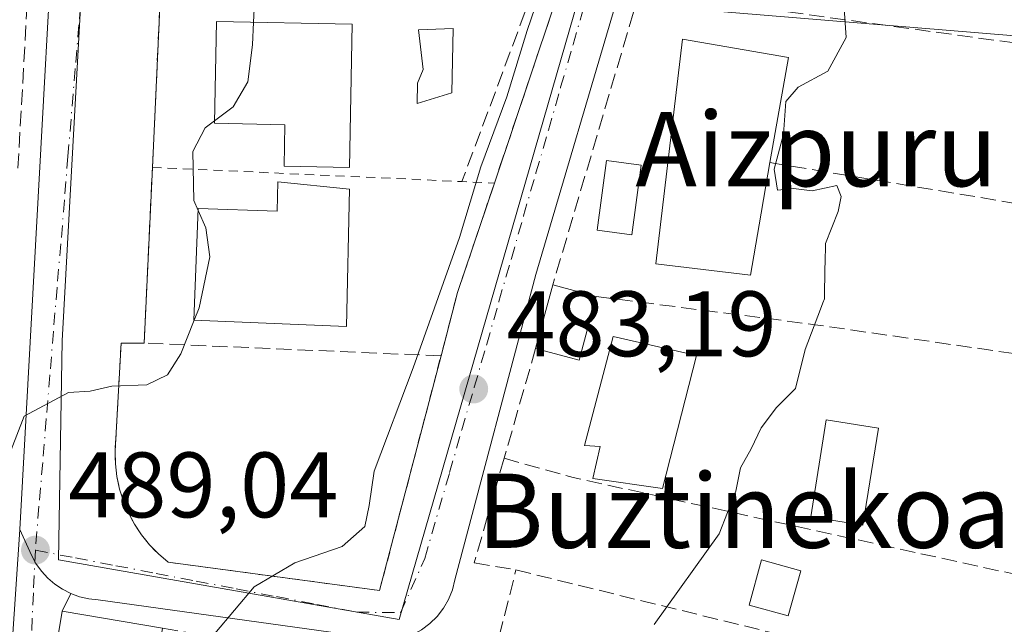
# Model space of a CAD drawing. Units: metres. Extents: x 610525 to 613974, y 4750141 to 4752510.
# Drawn here: x 613050 to 613156, y 4751179 to 4751244 of the extents above; entities that cross this region are included whole.
import ezdxf
from ezdxf.enums import TextEntityAlignment as Align

# ---------------------------------------------------------------- set-up
doc = ezdxf.new("R2010")
doc.units = ezdxf.units.M
doc.header["$MEASUREMENT"] = 0
for name, pattern in [('DGN Style 2', [1.6480167562047852, 0.988810053722871, -0.6592067024819142]), ('DGN Style 3', [2.307223458686699, 1.648016756204785, -0.6592067024819142]), ('DGN Style 4', [2.6384748266838614, 1.318413404963828, -0.6592067024819142, 0.001648016756204785, -0.6592067024819142])]:
    doc.linetypes.add(name, pattern=pattern)
for name, color, linetype, lineweight in [('Alambrada', 7, 'DGN Style 2', 0), ('Cultivos leñosos CxS', 92, 'Continuous', 0), ('Curva de nivel normal', 30, 'Continuous', 0), ('Edificación Cxs', 1, 'Continuous', 13), ('Edificación ligera Cxs', 1, 'Continuous', 0), ('Elemento construido', 1, 'Continuous', 0), ('Muro lineal', 1, 'DGN Style 3', 13), ('Núcleo urbano CxS', 7, 'Continuous', 0), ('Obra de contención lineal', 1, 'DGN Style 3', 13), ('Piscina CxS', 4, 'Continuous', 0), ('Punto de cota en terreno', 7, 'Continuous', 0), ('Rótulo de punto de cota en terreno', 7, 'Continuous', 0), ('Texto cartográfico', 7, 'Continuous', 0), ('Vía urbana Cxs', 4, 'Continuous', 0), ('Vía urbana eje', 4, 'DGN Style 4', 0)]:
    doc.layers.add(name, color=color, linetype=linetype, lineweight=lineweight)
doc.styles.add('Style-Arial', font='txt')

# ---------------------------------------------------------------- blocks, each defined once
blk = doc.blocks.new('5PATER')
at = {"layer": 'Cultivos leñosos CxS', "linetype": 'Continuous', "lineweight": 0}
h = blk.add_hatch(color=51, dxfattribs=at)
edge = h.paths.add_edge_path()
edge.add_ellipse((0, 0), major_axis=(-0.1095731443231308, -0.1110710700762829), ratio=0.9994222409660322, start_angle=0, end_angle=360)
blk = doc.blocks.new('*U32')
at = {"layer": 'Vía urbana Cxs', "color": 4, "linetype": 'Continuous', "lineweight": 0}
for points in [[(613089.8800999997, 4751177.0601, 483.1379000000015), (613058.0401, 4751181.4901, 488.8298000000068), (613057.0401, 4751181.600099999, 488.9668999999994), (613056.0500999996, 4751181.8301, 489.054999999993), (613055.1101000002, 4751182.1801, 489.1567000000068), (613054.1901000004, 4751180.2601, 489.4900999999954), (613053.3501000004, 4751175.2501, 489.2986999999994)], [(613048.7801000001, 4751176.7501, 490.3665000000037), (613049.5900999998, 4751189.090100001, 493.8994999999995), (613055.2500999998, 4751291.380100001, 496.1834999999992), (613052.7801000001, 4751291.380100001, 499.9974999999977), (613052.9200999998, 4751299.630100001, 493.187699999995), (613014.2100999998, 4751283.550100001, 497.3383999999933)], [(613072.2084999997, 4751361.219599999, 484.4612999999954), (613102.6357000005, 4751340.8466, 482.1192000000011), (613123.1677999999, 4751327.5886, 481.0096000000049), (613122.0500999996, 4751325.9301, 480.7023999999947), (613120.9324000003, 4751324.271600001, 480.4982000000019), (613119.1327000001, 4751320.469900001, 480.4732999999979), (613118.0000999998, 4751316.420100001, 480.7495999999956), (613117.7600999996, 4751315.770099999, 480.8084999999992), (613117.6401000004, 4751315.0701, 480.857999999993), (613114.3101000005, 4751247.140100001, 483.4024000000064), (613105.2701000003, 4751216.5801, 483.7299999999959), (613096.5500999996, 4751183.6601, 482.8742000000057), (613096.2801000001, 4751182.5801, 482.8141999999935), (613095.8601000002, 4751181.550100001, 482.7991000000038), (613095.3101000005, 4751180.590100001, 482.7918999999966), (613094.6401000004, 4751179.710100001, 482.789499999999), (613093.8501000004, 4751178.9301, 482.7926000000007), (613092.9600999998, 4751178.2601, 482.8009000000021)], [(613064.7801000001, 4751246.9901, 491.8983000000007), (613063.9101, 4751228.120100001, 490.8757000000041), (613063.0301000001, 4751209.170100001, 490.3733000000066), (613060.5401, 4751209.1601, 490.3377000000037), (613059.9700999996, 4751198.9001, 489.5032000000065), (613059.8800999997, 4751197.530099999, 489.3730000000069), (613059.9101, 4751196.1501, 489.2041000000027), (613060.0800999999, 4751194.780099999, 489.0246999999945), (613060.3701, 4751193.440099999, 488.8338999999978), (613060.7801000001, 4751192.130100001, 488.6208999999944), (613061.3201000001, 4751190.860099999, 488.3698000000004), (613061.9700999996, 4751189.6501, 488.0929999999935), (613062.7301000003, 4751188.5001, 487.782600000006), (613063.6001000004, 4751187.4301, 487.4517999999953), (613064.5601000005, 4751186.450099999, 487.2069000000047), (613065.6101000002, 4751185.5601, 486.9293000000035), (613088.4301000005, 4751182.5001, 483.415399999998), (613095.0500999996, 4751207.800100001, 485.5500999999931), (613096.8300999999, 4751214.620100001, 486.2388999999966), (613100.8101000005, 4751226.4301, 484.8398000000016), (613106.9901000002, 4751244.7601, 484.9465000000055)]]:
    blk.add_polyline3d(points, dxfattribs=at)

msp = doc.modelspace()

# ---------------------------------------------------------------- linework, layer by layer
at = {"layer": 'Alambrada', "color": 7, "linetype": 'DGN Style 2', "lineweight": 0, "extrusion": (0.04580463916500446, 0.9989503636514329, 0.0003255635631699846), "elevation": 4774322.389363268, "flags": 128}
msp.add_lwpolyline([(-394792.1472264943, -1063.469765162787), (-394825.5822515105, -1068.018465403848), (-394829.0859067112, -1069.505665482667)], dxfattribs=at)
at = {"layer": 'Alambrada', "color": 7, "linetype": 'DGN Style 2', "lineweight": 0}
msp.add_polyline3d([(613063.0301000001, 4751209.170100001, 490.3733000000066), (613060.5401, 4751209.1601, 490.3377000000037), (613059.9700999996, 4751198.9001, 489.5032000000065), (613059.8800999997, 4751197.530099999, 489.3730000000069), (613059.9101, 4751196.1501, 489.2041000000027), (613060.0800999999, 4751194.780099999, 489.0246999999945), (613060.3701, 4751193.440099999, 488.8338999999978), (613060.7801000001, 4751192.130100001, 488.6208999999944), (613061.3201000001, 4751190.860099999, 488.3698000000004), (613061.9700999996, 4751189.6501, 488.0929999999935), (613062.7301000003, 4751188.5001, 487.782600000006), (613063.6001000004, 4751187.4301, 487.4517999999953), (613064.5601000005, 4751186.450099999, 487.2069000000047), (613065.6101000002, 4751185.5601, 486.9293000000035), (613088.4301000005, 4751182.5001, 483.415399999998), (613095.0500999996, 4751207.800100001, 485.5500999999931)], dxfattribs=at)
at = {"layer": 'Curva de nivel normal', "color": 30, "linetype": 'Continuous', "lineweight": 0, "flags": 128}
for points, elevation in [([(613076.3553999999, 4751249.145099999), (613074.9000000004, 4751245.17), (613074.8313999996, 4751243.7808)], 490), ([(613138.4077000003, 4751247.363399999), (613138.7699999996, 4751242.109999999), (613136.7999999998, 4751238.480000001), (613133.5899999999, 4751236.76), (613132.2599999999, 4751235.210000001), (613131.9900000002, 4751231.710000001), (613131.0099999999, 4751227.92), (613131.3600000005, 4751225.66), (613133.0999999996, 4751225.859999999), (613135.0999999996, 4751225.59), (613137.75, 4751226.180000001), (613138.2400000002, 4751224.980000001), (613137.9000000004, 4751223.380000001), (613136.5199999996, 4751219.91), (613136.4839000005, 4751217.761)], 480), ([(613105.6299999999, 4751246.680000001), (613104.3300000001, 4751242.859999999), (613102.1500000004, 4751235.710000001), (613099.3600000005, 4751228.17), (613097.0599999996, 4751220.560000001), (613092.0499999998, 4751206.51), (613087.8399999999, 4751195.380000001), (613087.3099999996, 4751191.66), (613086.8300000001, 4751189.4), (613084.4000000004, 4751187.24), (613079.2699999996, 4751185.49), (613074.8799999999, 4751182.890000001), (613070.6600000003, 4751177.869999999)], 485), ([(613074.8313999996, 4751243.7808), (613074.7100000001, 4751241.32), (613074.2199999997, 4751237.33), (613072.6399999997, 4751234.65), (613070.6156000001, 4751233.151699999)], 490), ([(613070.6156000001, 4751233.151699999), (613069.5999999996, 4751232.4), (613068.2800000003, 4751229.82), (613068.3799999999, 4751224.550000001), (613068.8504999997, 4751223.465700001)], 490), ([(613068.8504999997, 4751223.465700001), (613069.6600000003, 4751221.600000001), (613070.1200000001, 4751218.460000001), (613068.9400000004, 4751212.970000001), (613068.4127000002, 4751211.6382)], 490), ([(613136.4774000002, 4751217.3749), (613136.4199999999, 4751213.960000001), (613136.2506999997, 4751213.513499999)], 480), ([(613136.4839000005, 4751217.761), (613136.4774000002, 4751217.3749)], 480), ([(613135.9926000005, 4751212.832800001), (613134.3499999996, 4751208.5), (613133.3099999996, 4751204.27), (613131.2599999999, 4751202.220000001), (613129.5800000001, 4751200.039999999), (613128.5199999996, 4751197.76), (613127.3600000005, 4751195.74), (613126.8700000001, 4751193.199999999), (613125.0599999996, 4751188.600000001), (613118.0499999998, 4751178.82)], 480), ([(613136.2506999997, 4751213.513499999), (613135.9926000005, 4751212.832800001)], 480), ([(613068.4127000002, 4751211.6382), (613066.9800000006, 4751208.02), (613065.5499999998, 4751205.77), (613063.3200000003, 4751204.680000001), (613059.5499999998, 4751204.539999999), (613057.2100000001, 4751204), (613054.8600000005, 4751203.84), (613050.0599999996, 4751201.300000001), (613048.0599999996, 4751196.08), (613047.7289000005, 4751195.0867)], 490)]:
    msp.add_lwpolyline(points, dxfattribs=dict(at, elevation=elevation))
at = {"layer": 'Edificación Cxs', "color": 1, "linetype": 'Continuous', "lineweight": 13, "flags": 128}
for points, elevation in [([(613085.4801000003, 4751243.5701), (613085.1700999998, 4751228.120100001), (613078.1201, 4751228.2601), (613078.2100999998, 4751232.710100001), (613070.6101000002, 4751232.870100001), (613070.8300999999, 4751243.860099999)], 494.5525999999954), ([(613129.3701, 4751221.940099999), (613128.4401000004, 4751216.5001), (613118.2301000003, 4751217.720100001), (613121.1201, 4751241.960100001), (613132.5301000001, 4751239.970100001), (613130.5401, 4751228.640100001)], 484.3659000000044), ([(613085.1601, 4751225.780099999), (613084.8701, 4751210.960100001), (613068.3701, 4751211.640100001), (613068.8601000002, 4751223.700099999), (613077.3601000002, 4751223.4101), (613077.4501, 4751226.5701)], 493.2299000000059), ([(613122.6101000002, 4751207.8301), (613118.9501, 4751193.5001), (613111.4401000004, 4751194.5801), (613112.2301000003, 4751198.040100001), (613110.5500999996, 4751198.140100001), (613113.6101000002, 4751209.9001)], 489.8445999999967)]:
    msp.add_lwpolyline(points, close=True, dxfattribs=dict(at, elevation=elevation))
at = {"layer": 'Edificación Cxs', "color": 1, "linetype": 'Continuous', "lineweight": 13, "extrusion": (-0.002630105280841588, -0.0150612866544033, 0.9998831132640084), "elevation": -72687.90509646822, "flags": 128}
msp.add_lwpolyline([(613129.693041907, 4750672.724181616), (613128.5227723926, 4750666.023421564)], dxfattribs=at)
at = {"layer": 'Edificación Cxs', "color": 1, "linetype": 'Continuous', "lineweight": 13, "extrusion": (-0.01370260208569731, -0.05061122383611238, 0.9986244252560078), "elevation": -248382.3557484444, "flags": 128}
msp.add_lwpolyline([(-649851.7940461289, 4739818.594307373), (-649851.794046129, 4739825.721449277)], dxfattribs=at)
at = {"layer": 'Edificación Cxs', "color": 1, "linetype": 'Continuous', "lineweight": 13, "extrusion": (-0.1897303145366167, 0.05148664524908957, 0.9804853558859669), "elevation": 128773.9906691244, "flags": 128}
msp.add_lwpolyline([(-4745949.995506011, -639785.0561461512), (-4745949.99550601, -639780.1103734825)], dxfattribs=at)
at = {"layer": 'Edificación Cxs', "color": 1, "linetype": 'Continuous', "lineweight": 13, "extrusion": (-0.205839748292157, 0.005184655463680345, 0.9785719786355751), "elevation": -101094.4931353672, "flags": 128}
msp.add_lwpolyline([(-4765145.824807861, 482812.4500463665), (-4765138.92014841, 482810.7264362402), (-4765140.061907267, 482805.9130521991)], dxfattribs=at)
at = {"layer": 'Edificación Cxs', "color": 1, "linetype": 'Continuous', "lineweight": 13, "extrusion": (0.06983254291336813, -0.04977131375462272, 0.996316331431635), "elevation": -193173.6634111246, "flags": 128}
msp.add_lwpolyline([(4224860.030436195, 2250053.902828075), (4224864.59778503, 2250056.134791016), (4224869.387433616, 2250046.225062137)], dxfattribs=at)
at = {"layer": 'Edificación Cxs', "color": 1, "linetype": 'Continuous', "lineweight": 13}
for points in [[(613085.4801000003, 4751243.5701, 491.0151000000042), (613085.1700999998, 4751228.120100001, 489.9195000000037), (613078.1201, 4751228.2601, 491.4796999999963), (613078.2100999998, 4751232.710100001, 494.5525999999954), (613070.6101000002, 4751232.870100001, 492.7253999999957), (613070.8300999999, 4751243.860099999, 493.0791000000027), (613085.4801000003, 4751243.5701, 491.0151000000042)], [(613129.3701, 4751221.940099999, 484.2618999999977), (613128.4401000004, 4751216.5001, 483.4391000000033), (613118.2301000003, 4751217.720100001, 484.1408999999985), (613121.1201, 4751241.960100001, 484.2468999999983), (613132.5301000001, 4751239.970100001, 484.0769), (613130.5401, 4751228.640100001, 484.3659000000043)], [(613085.1601, 4751225.780099999, 490.0724000000046), (613084.8701, 4751210.960100001, 489.5445000000037), (613068.3701, 4751211.640100001, 491.4456999999966), (613068.8601000002, 4751223.700099999, 491.398000000001), (613077.3601000002, 4751223.4101, 493.2299000000058), (613077.4501, 4751226.5701, 491.3852000000043), (613085.1601, 4751225.780099999, 490.0724000000046)], [(613122.6101000002, 4751207.8301, 489.8445999999968), (613118.9501, 4751193.5001, 485.2063000000053), (613111.4401000004, 4751194.5801, 484.4434000000037), (613112.2301000003, 4751198.040100001, 486.0911000000052), (613110.5500999996, 4751198.140100001, 485.1475000000065), (613113.6101000002, 4751209.9001, 487.0736999999936), (613122.6101000002, 4751207.8301, 489.8445999999968)], [(613133.8701, 4751184.630100001, 480.9582999999984), (613132.5100999996, 4751179.7601, 480.6413999999932), (613128.3000999996, 4751180.920100001, 480.4250000000029), (613129.6401000004, 4751185.800100001, 480.9670000000042), (613133.8701, 4751184.630100001, 480.9582999999984)]]:
    msp.add_polyline3d(points, dxfattribs=at)
for points in [[(613111.8000999996, 4751214.200099999, 485.2752999999939), (613109.9401000004, 4751207.340100001, 485.2752999999939), (613105.2600999996, 4751208.600099999, 485.2752999999939), (613107.1201, 4751215.470100001, 485.2752999999939)], [(613133.8701, 4751184.630100001, 480.9670000000042), (613132.5100999996, 4751179.7601, 480.9670000000042), (613128.3000999996, 4751180.920100001, 480.9670000000042), (613129.6401000004, 4751185.800100001, 480.9670000000042)], [(613065.0100999996, 4751178.4301, 489.4900999999954), (613064.1801000005, 4751173.4301, 489.4900999999954), (613053.3501000004, 4751175.2501, 489.4900999999954), (613054.1901000004, 4751180.2601, 489.4900999999954)]]:
    msp.add_3dface(points, dxfattribs=at)
at = {"layer": 'Edificación ligera Cxs', "color": 1, "linetype": 'Continuous', "lineweight": 0}
msp.add_polyline3d([(613142.2500999998, 4751200.0101, 481.7942999999942), (613140.5800999999, 4751189.530099999, 480.7930999999954), (613134.9501, 4751190.4301, 481.6123999999982), (613136.6201, 4751200.9101, 480.5825000000041), (613142.2500999998, 4751200.0101, 481.7942999999942)], dxfattribs=at)
msp.add_3dface([(613142.2500999998, 4751200.0101, 481.7942999999942), (613140.5800999999, 4751189.530099999, 481.7942999999942), (613134.9501, 4751190.4301, 481.7942999999942), (613136.6201, 4751200.9101, 481.7942999999942)], dxfattribs=at)
at = {"layer": 'Elemento construido', "color": 1, "linetype": 'Continuous', "lineweight": 0}
for points in [[(613144.2500999998, 4751307.5601, 483.6152000000002), (613143.0601000005, 4751304.790100001, 484.9964999999939), (613122.8000999996, 4751318.030099999, 480.2011999999959), (613122.1501000002, 4751318.280099999, 480.2581999999966), (613121.4600999998, 4751318.4001, 480.3218999999954), (613120.7500999998, 4751318.380100001, 480.3905999999988), (613120.0701000001, 4751318.2301, 480.4606000000058), (613119.4301000005, 4751317.940099999, 480.5322000000015), (613118.8601000002, 4751317.530099999, 480.602899999998), (613118.3800999997, 4751317.020099999, 480.678899999999), (613118.0000999998, 4751316.420100001, 480.7495999999956), (613117.7600999996, 4751315.770099999, 480.8084999999992), (613117.6401000004, 4751315.0701, 480.857999999993), (613114.3101000005, 4751247.140100001, 483.4024000000064), (613105.2701000003, 4751216.5801, 483.7299999999959), (613096.5500999996, 4751183.6601, 482.8742000000057), (613096.2801000001, 4751182.5801, 482.8141999999935), (613095.8601000002, 4751181.550100001, 482.7991000000038), (613095.3101000005, 4751180.590100001, 482.7918999999966), (613094.6401000004, 4751179.710100001, 482.789499999999), (613093.8501000004, 4751178.9301, 482.7926000000007), (613092.9600999998, 4751178.2601, 482.8009000000021)], [(613089.8800999997, 4751177.0601, 483.1379000000015), (613058.0401, 4751181.4901, 488.8298000000068), (613057.0401, 4751181.600099999, 488.9668999999994), (613056.0500999996, 4751181.8301, 489.054999999993), (613055.1101000002, 4751182.1801, 489.1567000000068), (613054.2100999998, 4751182.630100001, 489.3159000000014), (613053.3701, 4751183.190099999, 489.5274000000064), (613052.6101000002, 4751183.850099999, 489.7317000000039), (613051.9301000005, 4751184.590100001, 490.5234999999957), (613051.3400999998, 4751185.4101, 491.344299999997), (613050.8601000002, 4751186.300100001, 492.0507000000071), (613049.5900999998, 4751189.090100001, 493.8994999999995), (613055.2500999998, 4751291.380100001, 496.1834999999992), (613052.7801000001, 4751291.380100001, 499.9974999999977)]]:
    msp.add_polyline3d(points, dxfattribs=at)
at = {"layer": 'Muro lineal', "color": 1, "linetype": 'DGN Style 3', "lineweight": 13, "extrusion": (0.006386491991373724, 0.02156123364469148, 0.9997471309905137), "elevation": 106841.8510942517, "flags": 128}
msp.add_lwpolyline([(761511.2226818007, -4728524.74348188), (761511.2226818006, -4728491.778058697)], dxfattribs=at)
at = {"layer": 'Muro lineal', "color": 1, "linetype": 'DGN Style 3', "lineweight": 13, "extrusion": (0.06177692871689389, -0.008451710555060821, 0.9980541967583731), "elevation": -1797.091141698744, "flags": 128}
msp.add_lwpolyline([(4790503.499459939, 36520.75110792846), (4790503.499459939, 36464.1293795004)], dxfattribs=at)
at = {"layer": 'Muro lineal', "color": 1, "linetype": 'DGN Style 3', "lineweight": 13, "extrusion": (0.06483531419256519, -0.01078216257004109, 0.9978377257870464), "elevation": -10992.68982844799, "flags": 128}
msp.add_lwpolyline([(4787443.569102126, 174258.7666465761), (4787443.569102126, 174221.7461433073)], dxfattribs=at)
at = {"layer": 'Muro lineal', "color": 1, "linetype": 'DGN Style 3', "lineweight": 13, "extrusion": (0.1701432343470098, 0.8949262577969881, 0.4125024520065515), "elevation": 4356503.346023883, "flags": 128}
msp.add_lwpolyline([(285081.7849058609, -1972194.123848731), (285057.993108558, -1972197.587680466), (285030.7047364732, -1972200.466852005)], dxfattribs=at)
at = {"layer": 'Muro lineal', "color": 1, "linetype": 'DGN Style 3', "lineweight": 13, "extrusion": (-0.009332470830161865, -0.03259482437712152, 0.9994250759371753), "elevation": -160102.9457776302, "flags": 128}
msp.add_lwpolyline([(-718383.4372201945, 4733727.256580703), (-718383.4372201945, 4733714.933745931)], dxfattribs=at)
at = {"layer": 'Muro lineal', "color": 1, "linetype": 'DGN Style 3', "lineweight": 13, "extrusion": (0.2378648072518929, 0.9049200219943303, 0.3529023763943802), "elevation": 4445459.067163558, "flags": 128}
msp.add_lwpolyline([(614896.7068353338, -1676174.368072903), (614888.9728167612, -1676174.034511619), (614828.9055842531, -1676181.125975345)], dxfattribs=at)
at = {"layer": 'Muro lineal', "color": 1, "linetype": 'DGN Style 3', "lineweight": 13, "extrusion": (0.2493147087818806, 0.9448326747815309, 0.21244621119282), "elevation": 4642032.810075453, "flags": 128}
msp.add_lwpolyline([(619399.5355215203, -1008725.702944607), (619368.0881527207, -1008728.348536154), (619337.4234518921, -1008726.322180041)], dxfattribs=at)
at = {"layer": 'Muro lineal', "color": 1, "linetype": 'DGN Style 3', "lineweight": 13}
for points in [[(613109.9501, 4751309.3301, 482.3322999999946), (613109.1700999998, 4751287.140100001, 483.6046000000061), (613108.4600999998, 4751266.690099999, 484.1820000000008), (613107.7901, 4751247.130100001, 485.1371000000072), (613106.9901000002, 4751244.7601, 484.9465000000055), (613100.8101000005, 4751226.4301, 484.8398000000016), (613096.8300999999, 4751214.620100001, 486.2388999999966), (613095.0500999996, 4751207.800100001, 485.5500999999931), (613063.0301000001, 4751209.170100001, 490.3733000000066), (613063.9101, 4751228.120100001, 490.8757000000041), (613064.7801000001, 4751246.9901, 491.8983000000007), (613065.1001000004, 4751253.840100001, 491.9523000000045), (613065.6601, 4751267.7601, 492.0068000000028), (613066.5201000003, 4751289.100099999, 491.8738000000012), (613067.1601, 4751305.130100001, 489.6533000000054), (613110.2401000002, 4751317.9801, 481.9331999999995), (613110.1700999998, 4751316.280099999, 482.1018999999943)], [(613052.5500999996, 4751278.5101, 498.8445000000065), (613052.3701, 4751268.110099999, 494.1331999999966), (613050.5201000003, 4751248.040100001, 494.2710999999982), (613049.4001000002, 4751228.020099999, 491.965200000006)], [(613101.8701, 4751196.7601, 483.5114999999933), (613100.0800999999, 4751190.520099999, 483.2011999999959), (613098.6401000004, 4751185.4801, 482.9973000000027), (613103.1401000004, 4751184.720100001, 483.0011999999988)], [(613065.0100999996, 4751178.4301, 488.6402999999991), (613072.3701, 4751177.2501, 486.2062000000006), (613081.4801000003, 4751175.800100001, 484.141300000003), (613100.2100999998, 4751173.0701, 481.6419000000024), (613103.1401000004, 4751184.720100001, 483.0011999999988)]]:
    msp.add_polyline3d(points, dxfattribs=at)
at = {"layer": 'Núcleo urbano CxS', "color": 7, "linetype": 'Continuous', "lineweight": 0}
for points in [[(613176.5928999997, 4751240.6895, 477.1193999999959), (613109.8488999996, 4751246.236099999, 484.0598999999929), (613090.5526999999, 4751179.3817, 483.2477999999974), (613053.7708999999, 4751185.824300001, 488.9505000000063), (613054.1803000001, 4751209.429300001, 490.5543000000035), (613056.4861000003, 4751251.282299999, 491.9824999999983), (613059.5050999997, 4751306.074300001, 490.3445999999968), (613081.4429000001, 4751311.022299999, 487.0157999999938), (613114.4892999995, 4751323.387499999, 481.0188000000053), (613114.6778999995, 4751323.457900001, 480.9939000000013), (613118.0040999996, 4751321.314900001, 480.6316999999981), (613121.8992999997, 4751318.8051, 480.334400000007), (613141.1432999996, 4751305.359300001, 478.8089000000036), (613141.7248999998, 4751305.9409, 478.715200000006), (613142.0333000004, 4751305.538899999, 478.6931000000041), (613142.4083000004, 4751305.192100001, 478.6542000000045), (613142.8367, 4751304.913899999, 478.6257999999943), (613162.7660999997, 4751294.268999999, 477.4275999999954)], [(612937.0311000004, 4751174.821900001, 513.1781000000046), (612927.9128999999, 4751278.753500001, 509.6903000000021), (612947.5453000005, 4751280.5351, 506.7804000000033), (612969.7373000003, 4751282.546900001, 503.6842000000034), (612982.7543000003, 4751284.021299999, 502.123900000006), (612993.9773000004, 4751285.208900001, 500.3083999999944), (613011.2172999998, 4751289.055500001, 497.235799999995), (613059.5050999997, 4751306.074300001, 490.3445999999968), (613056.4861000003, 4751251.282299999, 491.9824999999983), (613054.1803000001, 4751209.429300001, 490.5543000000035), (613053.7708999999, 4751185.824300001, 488.9505000000063), (613090.5526999999, 4751179.3817, 483.2477999999974), (613109.8488999996, 4751246.236099999, 484.0598999999929), (613176.5928999997, 4751240.6895, 477.1193999999959), (613177.4654999999, 4751240.616900001, 476.9030999999959), (613176.7723000003, 4751234.401900001, 477.5696000000025), (613176.0482999999, 4751227.9111, 477.8905999999988), (613173.9299, 4751208.8839, 477.2013000000007), (613173.9171000002, 4751208.767300001, 477.1934000000037), (613173.4643000001, 4751204.695900001, 476.7632000000012), (613173.4627, 4751204.686699999, 476.7621999999974), (613172.2065000003, 4751193.4027, 475.6478999999963), (613168.6747000003, 4751180.558300001, 475.4866000000038), (613157.8091000002, 4751141.043500001, 474.4146999999939)], [(613059.5050999997, 4751306.074300001, 490.3445999999968), (613056.4861000003, 4751251.282299999, 491.9824999999983), (613054.1803000001, 4751209.429300001, 490.5543000000035), (613053.7708999999, 4751185.824300001, 488.9505000000063), (613090.5526999999, 4751179.3817, 483.2477999999974), (613109.8488999996, 4751246.236099999, 484.0598999999929), (613176.5928999997, 4751240.6895, 477.1193999999959), (613177.4654999999, 4751240.616900001, 476.9030999999959)]]:
    msp.add_polyline3d(points, dxfattribs=at)
at = {"layer": 'Obra de contención lineal', "color": 1, "linetype": 'DGN Style 3', "lineweight": 13, "extrusion": (-0.00167768180283483, -0.004500019125612604, 0.9999884675393201), "elevation": -21922.87133463791, "flags": 128}
msp.add_lwpolyline([(613104.0933232437, 4751194.36325509), (613097.2631753199, 4751176.043069596)], dxfattribs=at)
at = {"layer": 'Piscina CxS', "color": 4, "linetype": 'Continuous', "lineweight": 0}
msp.add_polyline3d([(613096.2177999998, 4751236.1646, 486.9321999999956), (613092.4872000003, 4751235.013699999, 486.9562000000006), (613092.5268999999, 4751237.1965, 486.9679999999935), (613093.1222000001, 4751238.664899999, 487.0276000000013), (613092.6062000003, 4751242.951199999, 487.3067000000011), (613096.3766000001, 4751243.1099, 487.2268999999943)], close=True, dxfattribs=at)
for points in [[(613096.2177999998, 4751236.1646, 486.9321999999956), (613092.4872000003, 4751235.013699999, 486.9562000000006), (613092.5268999999, 4751237.1965, 486.9679999999935), (613093.1222000001, 4751238.664899999, 487.0276000000013), (613092.6062000003, 4751242.951199999, 487.3067000000011), (613096.3766000001, 4751243.1099, 487.2268999999943), (613096.2177999998, 4751236.1646, 486.9321999999956)], [(613116.6568999998, 4751228.346100001, 483.179999999993), (613115.6478000004, 4751220.8555, 483.2008999999962), (613111.8943999996, 4751221.361099999, 483.2737000000052), (613112.9035, 4751228.8518, 483.2084999999934), (613116.6568999998, 4751228.346100001, 483.179999999993)]]:
    msp.add_polyline3d(points, dxfattribs=at)
msp.add_3dface([(613116.6568999998, 4751228.346100001, 483.179999999993), (613115.6478000004, 4751220.8555, 483.2008999999962), (613111.8943999996, 4751221.361099999, 483.2737000000052), (613112.9035, 4751228.8518, 483.2084999999934)], dxfattribs=at)
at = {"layer": 'Vía urbana Cxs', "color": 4, "linetype": 'Continuous', "lineweight": 0, "extrusion": (0.837920981836566, -0.05848122000970918, 0.5426494034864696), "elevation": 236099.7942342854, "flags": 128}
msp.add_lwpolyline([(4782342.331811603, -151942.4965868187), (4782444.767656988, -151939.7774074475), (4782444.59568602, -151935.2367112471)], dxfattribs=at)
at = {"layer": 'Vía urbana Cxs', "color": 4, "linetype": 'Continuous', "lineweight": 0, "extrusion": (-0.002489565925333058, -0.05399782644136297, 0.9985379496048771), "elevation": -257592.0964181307, "flags": 128}
msp.add_lwpolyline([(393590.7786106538, 4767486.679410115), (393590.7786106538, 4767467.761706483)], dxfattribs=at)
at = {"layer": 'Vía urbana Cxs', "color": 4, "linetype": 'Continuous', "lineweight": 0, "extrusion": (-0.001762236564578347, -0.005226827868967071, 0.999984787280646), "elevation": -25429.43895768224, "flags": 128}
msp.add_lwpolyline([(613100.7125018976, 4751158.415424563), (613106.8926803344, 4751176.745674953)], dxfattribs=at)
at = {"layer": 'Vía urbana Cxs', "color": 4, "linetype": 'Continuous', "lineweight": 0, "extrusion": (-0.001228078379169392, -0.02644555146445338, 0.9996495008908051), "elevation": -125911.0346540011, "flags": 128}
msp.add_lwpolyline([(392003.9556060644, 4772891.73962668), (392003.9556060643, 4772872.762553518)], dxfattribs=at)
at = {"layer": 'Vía urbana Cxs', "color": 4, "linetype": 'Continuous', "lineweight": 0, "extrusion": (0.9100163561431934, -0.2693417448375885, 0.3151590963937229), "elevation": -721619.0499726941, "flags": 128}
msp.add_lwpolyline([(4729847.347382638, 240148.6063275283), (4729854.392130949, 240149.3321144631), (4729866.846071349, 240147.8578860941)], dxfattribs=at)
at = {"layer": 'Vía urbana Cxs', "color": 4, "linetype": 'Continuous', "lineweight": 0, "extrusion": (0.06685380290099224, 0.1395209799817509, 0.9879597487664197), "elevation": 704357.9264678949, "flags": 128}
msp.add_lwpolyline([(1500218.775959731, -4494751.656262392), (1500218.775959731, -4494749.501278504)], dxfattribs=at)
at = {"layer": 'Vía urbana Cxs', "color": 4, "linetype": 'Continuous', "lineweight": 0, "extrusion": (-0.006225833904745917, -0.03713265221615281, 0.9992909511906855), "elevation": -179751.5547490875, "flags": 128}
msp.add_lwpolyline([(-181024.0941838046, 4783771.440971425), (-181024.0941838046, 4783766.357435849)], dxfattribs=at)
at = {"layer": 'Vía urbana Cxs', "color": 4, "linetype": 'Continuous', "lineweight": 0}
for points in [[(613118.0000999998, 4751316.420100001, 480.7495999999956), (613117.7600999996, 4751315.770099999, 480.8084999999992), (613117.6401000004, 4751315.0701, 480.857999999993), (613114.3101000005, 4751247.140100001, 483.4024000000064), (613105.2701000003, 4751216.5801, 483.7299999999959), (613096.5500999996, 4751183.6601, 482.8742000000057), (613096.2801000001, 4751182.5801, 482.8141999999935), (613095.8601000002, 4751181.550100001, 482.7991000000038), (613095.3101000005, 4751180.590100001, 482.7918999999966), (613094.6401000004, 4751179.710100001, 482.789499999999), (613093.8501000004, 4751178.9301, 482.7926000000007), (613092.9600999998, 4751178.2601, 482.8009000000021), (613091.9901000002, 4751177.720100001, 482.8723999999929), (613090.9501, 4751177.3201, 483.0013000000035), (613089.8800999997, 4751177.0601, 483.1379000000015), (613058.0401, 4751181.4901, 488.8298000000068), (613057.0401, 4751181.600099999, 488.9668999999994), (613056.0500999996, 4751181.8301, 489.054999999993), (613055.1101000002, 4751182.1801, 489.1567000000068)], [(613063.0301000001, 4751209.170100001, 490.3733000000066), (613060.5401, 4751209.1601, 490.3377000000037), (613059.9700999996, 4751198.9001, 489.5032000000065), (613059.8800999997, 4751197.530099999, 489.3730000000069), (613059.9101, 4751196.1501, 489.2041000000027), (613060.0800999999, 4751194.780099999, 489.0246999999945), (613060.3701, 4751193.440099999, 488.8338999999978), (613060.7801000001, 4751192.130100001, 488.6208999999944), (613061.3201000001, 4751190.860099999, 488.3698000000004), (613061.9700999996, 4751189.6501, 488.0929999999935), (613062.7301000003, 4751188.5001, 487.782600000006), (613063.6001000004, 4751187.4301, 487.4517999999953), (613064.5601000005, 4751186.450099999, 487.2069000000047), (613065.6101000002, 4751185.5601, 486.9293000000035), (613088.4301000005, 4751182.5001, 483.415399999998), (613095.0500999996, 4751207.800100001, 485.5500999999931)]]:
    msp.add_polyline3d(points, dxfattribs=at)
at = {"layer": 'Vía urbana eje', "color": 4, "linetype": 'DGN Style 4', "lineweight": 0}
for points in [[(613056.3701, 4751248.190099999, 492.047000000006), (613055.9801000003, 4751243.4801, 491.817200000005), (613055.5800999999, 4751238.7601, 491.6276999999973), (613054.8000999996, 4751229.3201, 491.2329000000027), (613054.4200999998, 4751224.590100001, 491.0746000000072), (613054.0301000001, 4751219.890100001, 491.0507000000071), (613053.6201, 4751215.170100001, 490.9296999999933), (613053.2301000003, 4751210.440099999, 490.6071999999986), (613052.8501000004, 4751205.7301, 490.2869000000064), (613052.4600999998, 4751201.0101, 490.0262999999978), (613052.0701000001, 4751196.300100001, 490.2574000000022), (613051.6700999998, 4751191.5801, 491.2024999999995), (613051.2801000001, 4751186.850099999, 491.5250999999989)], [(613051.2801000001, 4751186.850099999, 491.5250999999989), (613055.6201, 4751186.0101, 489.0117000000028), (613059.9600999998, 4751185.1801, 488.0341999999946), (613064.3000999996, 4751184.340100001, 487.1006000000052), (613068.6401000004, 4751183.5101, 486.1175999999978), (613072.9600999998, 4751182.6801, 485.2305999999954), (613077.3000999996, 4751181.840100001, 484.6417999999976), (613081.6401000004, 4751181.0101, 484.1659000000073), (613085.9801000003, 4751180.170100001, 483.684500000003), (613090.6889000004, 4751180.1075, 483.0809000000008), (613093.3000999996, 4751185.970100001, 483.0093000000052), (613095.9801000003, 4751195.210100001, 483.2455999999948), (613097.3000999996, 4751199.8201, 483.1643999999943), (613098.6401000004, 4751204.4301, 483.5632000000041), (613099.9801000003, 4751209.0601, 484.0478000000003), (613101.3000999996, 4751213.670100001, 484.0139000000054), (613102.6401000004, 4751218.290100001, 483.4293999999937), (613103.9600999998, 4751222.9101, 483.5598999999929), (613105.3000999996, 4751227.520099999, 483.7581999999966), (613106.6401000004, 4751232.140100001, 483.709799999997), (613107.9600999998, 4751236.7601, 483.5917000000045), (613109.3000999996, 4751241.380100001, 483.8171000000002), (613110.6401000004, 4751245.9901, 483.9303999999975)], [(613051.2801000001, 4751186.850099999, 491.5250999999989), (613051.0701000001, 4751182.2501, 491.3834999999963), (613050.8701, 4751177.6501, 489.7048000000068), (613050.5500999996, 4751172.8101, 490.5378000000055), (613050.2500999998, 4751167.970100001, 492.0755000000063), (613049.9401000004, 4751163.130100001, 490.0688999999985), (613049.6201, 4751158.300100001, 488.968200000003), (613049.3201000001, 4751153.460100001, 488.7464000000036), (613049.0100999996, 4751148.610099999, 488.0604000000022), (613048.6901000004, 4751143.770099999, 487.8331999999937), (613048.3901000004, 4751138.9301, 487.2709000000032), (613048.0701000001, 4751134.090100001, 486.8766000000033), (613047.7600999996, 4751129.2601, 487.0641000000033), (613047.4600999998, 4751124.4301, 487.7402000000002), (613047.1401000004, 4751119.590100001, 487.8205000000017), (613046.8300999999, 4751114.7501, 486.9069000000018), (613046.5301000001, 4751109.9101, 486.3631000000024)]]:
    msp.add_polyline3d(points, dxfattribs=at)

# ---------------------------------------------------------------- block references
at = {"layer": 'Punto de cota en terreno', "color": 7, "linetype": 'Continuous', "lineweight": 0, "xscale": 10, "yscale": 10, "zscale": 10}
for p in [(613098.5800000001, 4751204.230000001, 483.1900000000023), (613051.29, 4751186.859999999, 489.0399999999936)]:
    msp.add_blockref('5PATER', p, dxfattribs=at)
at = {"layer": 'Vía urbana Cxs', "color": 4, "linetype": 'Continuous', "lineweight": 0}
msp.add_blockref('*U32', (0, 0), dxfattribs=at)

# ---------------------------------------------------------------- texts
at = {"layer": 'Rótulo de punto de cota en terreno', "color": 7, "linetype": 'Continuous', "lineweight": 0, "style": 'Style-Arial'}
for s, p in [('483,19', (613102.1078000005, 4751207.7578)), ('489,04', (613054.8178000003, 4751190.387800001))]:
    msp.add_text(s, height=7.000000000000002, dxfattribs=at).set_placement(p)
at = {"layer": 'Texto cartográfico', "color": 7, "linetype": 'Continuous', "lineweight": 0, "style": 'Style-Arial'}
for s, p in [('Aizpuru', (613135.5594219515, 4751230.08015)), ('Buztinekoa', (613127.7295414631, 4751191.100149999))]:
    msp.add_text(s, height=8, dxfattribs=at).set_placement(p, align=Align.MIDDLE_CENTER)

doc.saveas('drawing.dxf')
